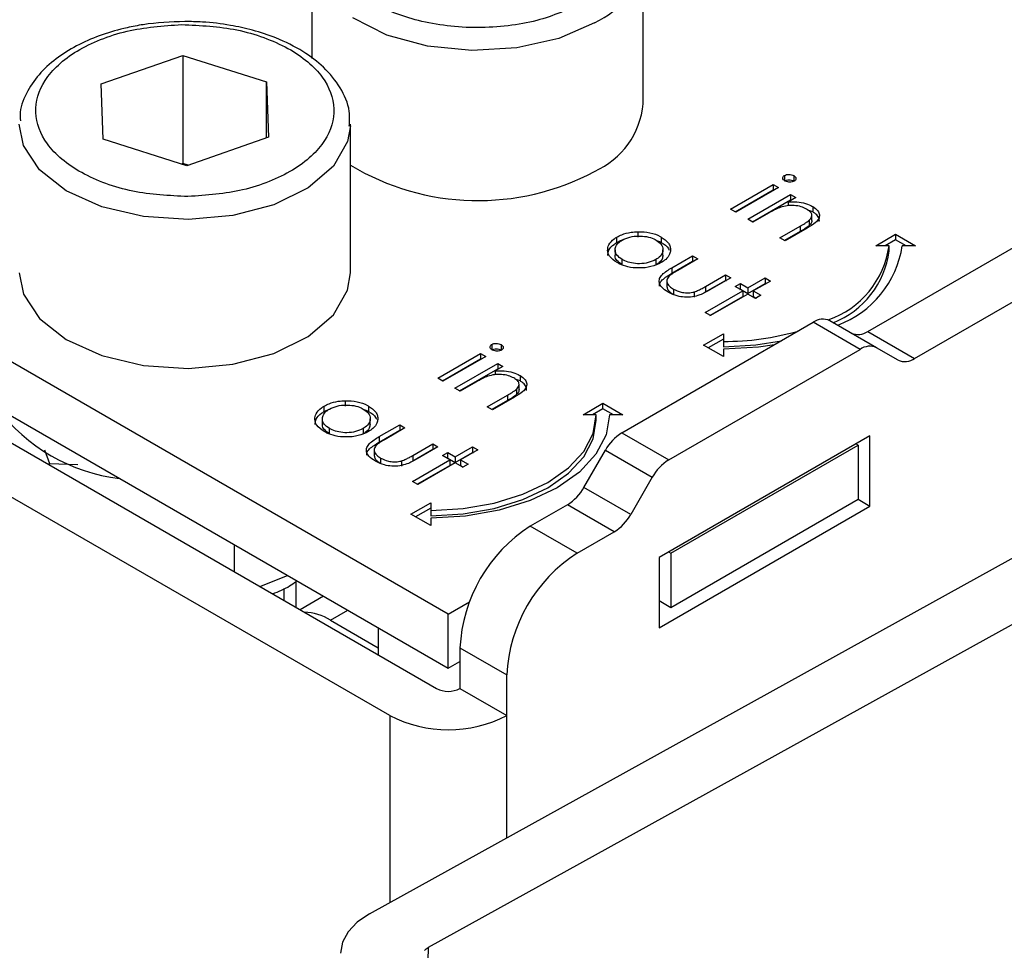
# Model space of a CAD drawing. Units: millimetres. Extents: x 10 to 410, y 10 to 267.
# Drawn here: x 60 to 60, y 210 to 211 of the extents above; entities that cross this region are included whole.
import ezdxf

# ---------------------------------------------------------------- set-up
doc = ezdxf.new("R2010")
doc.units = ezdxf.units.MM
doc.layers.add('SLD-0', color=179, linetype='Continuous')

msp = doc.modelspace()

# ---------------------------------------------------------------- linework, layer by layer
at = {"layer": 'SLD-0', "color": 179, "linetype": 'Continuous'}
for p, q in [((59.95406, 210.76368), (59.95406, 210.68563)), ((60.20406, 210.65141), (60.20406, 210.76368)), ((59.79483, 210.66638), (59.85655, 210.68798)), ((59.85655, 210.68798), (59.91981, 210.66791)), ((59.85655, 210.68798), (59.85655, 210.60632)), ((59.79636, 210.62473), (59.79483, 210.66638)), ((59.91981, 210.66791), (59.92134, 210.62626)), ((59.91981, 210.62573), (59.91981, 210.66791)), ((60.05696, 210.26616), (59.41172, 210.63865)), ((59.98308, 210.52384), (59.98308, 210.63612)), ((59.85962, 210.60467), (59.79636, 210.62473)), ((59.92134, 210.62626), (59.85962, 210.60467)), ((59.85655, 210.60632), (59.85553, 210.60596)), ((59.86064, 210.60503), (59.85655, 210.60632)), ((59.41172, 210.59782), (60.05696, 210.22534)), ((60.31072, 210.59733), (60.31072, 210.59324)), ((60.3178, 210.59718), (60.3178, 210.5931)), ((60.26994, 210.57183), (60.30224, 210.59047)), ((60.3062, 210.58818), (60.27391, 210.56954)), ((60.30224, 210.59047), (60.3062, 210.58818)), ((60.30224, 210.59047), (60.30224, 210.58639)), ((59.40288, 210.58251), (60.04812, 210.21003)), ((60.27348, 210.56978), (60.30224, 210.58639)), ((60.28297, 210.5643), (60.31527, 210.58295)), ((60.30224, 210.58639), (60.30267, 210.58614)), ((60.31923, 210.58066), (60.31341, 210.57729)), ((60.31527, 210.58295), (60.31923, 210.58066)), ((60.31527, 210.58295), (60.31527, 210.57886)), ((60.37364, 210.4796), (60.55345, 210.5834)), ((60.28651, 210.56226), (60.31527, 210.57886)), ((60.31341, 210.57729), (60.31341, 210.57448)), ((60.3157, 210.57862), (60.31527, 210.57886)), ((60.33209, 210.57389), (60.33209, 210.56981)), ((60.27391, 210.56954), (60.26994, 210.57183)), ((60.29862, 210.56875), (60.28694, 210.56201)), ((60.33209, 210.56981), (60.32849, 210.5712)), ((60.33141, 210.56333), (60.33141, 210.56741)), ((60.01276, 210.18962), (59.36753, 210.5621)), ((60.28694, 210.56201), (60.28297, 210.5643)), ((60.30734, 210.55024), (60.32253, 210.55901)), ((60.32779, 210.55747), (60.3113, 210.54795)), ((60.32253, 210.55901), (60.32253, 210.55492)), ((60.32941, 210.56352), (60.32941, 210.55944)), ((60.409, 210.45919), (60.58881, 210.56299)), ((60.18423, 210.54672), (60.18423, 210.5508)), ((60.20011, 210.55486), (60.20011, 210.55078)), ((60.21776, 210.55084), (60.21776, 210.54676)), ((60.3113, 210.54795), (60.30734, 210.55024)), ((60.32253, 210.55492), (60.31087, 210.5482)), ((60.37967, 210.54425), (60.39467, 210.55291)), ((60.39467, 210.55291), (60.40967, 210.54425)), ((60.39467, 210.55291), (60.39467, 210.54883)), ((60.38967, 210.54425), (60.37967, 210.54425)), ((60.39467, 210.54883), (60.38674, 210.54425)), ((60.38967, 210.54017), (60.38967, 210.54425)), ((60.4026, 210.54425), (60.39467, 210.54883)), ((60.40967, 210.54425), (60.39967, 210.54425)), ((60.18284, 210.54115), (60.18284, 210.53707)), ((60.21899, 210.53709), (60.21899, 210.54117)), ((60.22583, 210.52772), (60.24126, 210.53662)), ((60.24126, 210.53662), (60.24523, 210.53433)), ((60.24126, 210.53662), (60.24126, 210.53254)), ((60.18828, 210.52976), (60.18828, 210.53384)), ((60.21366, 210.53378), (60.21366, 210.52969)), ((60.22583, 210.52363), (60.24126, 210.53254)), ((60.22583, 210.52772), (60.22583, 210.52363)), ((60.24523, 210.53433), (60.23025, 210.52569)), ((60.24126, 210.53254), (60.24169, 210.53229)), ((59.73308, 210.52384), (59.73627, 210.50766)), ((59.98098, 210.51066), (59.98308, 210.52384)), ((60.25121, 210.51358), (60.26619, 210.52223)), ((60.26619, 210.52223), (60.27016, 210.51994)), ((60.26619, 210.52223), (60.26619, 210.51815)), ((60.22203, 210.51699), (60.22203, 210.5129)), ((60.25121, 210.5095), (60.26619, 210.51815)), ((60.25121, 210.51358), (60.25121, 210.5095)), ((60.27016, 210.51994), (60.25443, 210.51087)), ((60.26619, 210.51815), (60.26662, 210.5179)), ((60.27356, 210.5134), (60.27752, 210.51569)), ((60.27922, 210.51013), (60.27356, 210.5134)), ((60.27752, 210.51569), (60.28319, 210.51242)), ((60.27752, 210.51161), (60.27752, 210.51569)), ((60.28319, 210.51242), (60.29622, 210.51994)), ((60.28319, 210.50834), (60.29622, 210.51586)), ((60.30019, 210.51765), (60.28715, 210.51013)), ((60.29622, 210.51994), (60.30019, 210.51765)), ((60.29622, 210.51994), (60.29622, 210.51586)), ((60.29622, 210.51586), (60.29665, 210.51561)), ((59.73627, 210.50766), (59.74834, 210.48929)), ((59.97027, 210.49201), (59.98098, 210.51066)), ((60.22687, 210.51157), (60.22687, 210.50748)), ((60.24269, 210.50942), (60.24269, 210.50534)), ((60.25089, 210.49378), (60.27922, 210.51013)), ((60.25443, 210.49173), (60.27922, 210.50605)), ((60.28319, 210.50784), (60.25486, 210.49149)), ((60.27709, 210.51136), (60.27752, 210.51161)), ((60.27752, 210.51161), (60.28319, 210.50834)), ((60.27922, 210.51013), (60.27922, 210.50605)), ((60.28319, 210.51242), (60.28319, 210.50834)), ((60.28885, 210.50457), (60.28319, 210.50784)), ((60.28715, 210.51013), (60.29282, 210.50686)), ((60.28715, 210.51013), (60.28715, 210.50605)), ((60.28715, 210.50605), (60.28928, 210.50482)), ((60.29282, 210.50686), (60.28885, 210.50457)), ((59.95123, 210.47572), (59.97027, 210.49201)), ((60.25486, 210.49149), (60.25089, 210.49378)), ((59.74834, 210.48929), (59.76856, 210.47348)), ((60.18802, 210.40307), (60.33248, 210.48646)), ((60.36783, 210.46605), (60.33248, 210.48646)), ((60.38033, 210.46729), (60.34498, 210.4877)), ((59.92528, 210.46299), (59.95123, 210.47572)), ((60.24967, 210.4692), (60.26467, 210.47786)), ((60.26467, 210.47786), (60.26467, 210.47209)), ((60.37364, 210.4796), (60.409, 210.45919)), ((59.76856, 210.47348), (59.79542, 210.4614)), ((60.08975, 210.46976), (60.08975, 210.46568)), ((60.09683, 210.46962), (60.09683, 210.46554)), ((60.26467, 210.46054), (60.24967, 210.4692)), ((60.26467, 210.47378), (60.25321, 210.46716)), ((60.26467, 210.47209), (60.26467, 210.46801)), ((60.26467, 210.46801), (60.28906, 210.46939)), ((60.28906, 210.46939), (60.30842, 210.47257)), ((60.30321, 210.46956), (60.29101, 210.46782)), ((59.79542, 210.4614), (59.82692, 210.45396)), ((59.89436, 210.45479), (59.92528, 210.46299)), ((60.04897, 210.44426), (60.08127, 210.46291)), ((60.08127, 210.46291), (60.08523, 210.46062)), ((60.08127, 210.46291), (60.08127, 210.45882)), ((60.22338, 210.38266), (60.36783, 210.46605)), ((60.29101, 210.46782), (60.26467, 210.46632)), ((60.26467, 210.46632), (60.26467, 210.46054)), ((60.3965, 210.45795), (60.38033, 210.46729)), ((59.82692, 210.45396), (59.86074, 210.4517)), ((59.86074, 210.4517), (59.89436, 210.45479)), ((60.05251, 210.44222), (60.08127, 210.45882)), ((60.08523, 210.46062), (60.05294, 210.44197)), ((60.062, 210.43674), (60.0943, 210.45538)), ((60.08127, 210.45882), (60.0817, 210.45857)), ((60.0943, 210.45538), (60.09826, 210.45309)), ((60.0943, 210.45538), (60.0943, 210.4513)), ((60.06554, 210.4347), (60.0943, 210.4513)), ((60.09826, 210.45309), (60.09244, 210.44973)), ((60.09244, 210.44973), (60.09244, 210.44692)), ((60.09473, 210.45105), (60.0943, 210.4513)), ((60.11112, 210.44633), (60.11112, 210.44224)), ((60.05294, 210.44197), (60.04897, 210.44426)), ((60.07764, 210.44119), (60.06597, 210.43445)), ((60.11112, 210.44224), (60.10751, 210.44363)), ((60.11043, 210.43576), (60.11043, 210.43985)), ((60.06597, 210.43445), (60.062, 210.43674)), ((60.08636, 210.42267), (60.10156, 210.43144)), ((60.10156, 210.43144), (60.10156, 210.42736)), ((60.10844, 210.43596), (60.10844, 210.43187)), ((59.97914, 210.4273), (59.97914, 210.42321)), ((60.10156, 210.42736), (60.0899, 210.42063)), ((60.10682, 210.42991), (60.09033, 210.42038)), ((60.1587, 210.41669), (60.1737, 210.42535)), ((60.1737, 210.42535), (60.1887, 210.41669)), ((60.1737, 210.42126), (60.1737, 210.42535)), ((59.96326, 210.41915), (59.96326, 210.42324)), ((59.96326, 210.41915), (59.96701, 210.42095)), ((59.99679, 210.42328), (59.99679, 210.4192)), ((59.99754, 210.04), (60.68315, 210.4193)), ((60.09033, 210.42038), (60.08636, 210.42267)), ((60.1687, 210.41669), (60.1587, 210.41669)), ((60.1737, 210.42126), (60.16577, 210.41669)), ((60.1663, 210.40261), (60.1687, 210.41669)), ((60.1687, 210.41261), (60.1687, 210.41669)), ((60.18163, 210.41669), (60.1737, 210.42126)), ((60.1787, 210.41669), (60.17611, 210.40148)), ((60.1887, 210.41669), (60.1787, 210.41669)), ((59.96187, 210.41359), (59.96187, 210.40951)), ((59.99802, 210.40953), (59.99802, 210.41361)), ((60.00486, 210.40015), (60.02029, 210.40906)), ((60.02029, 210.40906), (60.02425, 210.40677)), ((60.02029, 210.40906), (60.02029, 210.40498)), ((60.1663, 210.39853), (60.1687, 210.41261)), ((59.96731, 210.4022), (59.96731, 210.40628)), ((59.99269, 210.40621), (59.99269, 210.40213)), ((60.00486, 210.39607), (60.02029, 210.40498)), ((60.02425, 210.40677), (60.00928, 210.39812)), ((60.02029, 210.40498), (60.02072, 210.40473)), ((60.15919, 210.38907), (60.1663, 210.40261)), ((60.17611, 210.40148), (60.16842, 210.38686)), ((60.18802, 210.40307), (60.22338, 210.38266)), ((60.00486, 210.40015), (60.00486, 210.39607)), ((60.03024, 210.38602), (60.04522, 210.39467)), ((60.04522, 210.39467), (60.04918, 210.39238)), ((60.04522, 210.39467), (60.04522, 210.39059)), ((60.15919, 210.38499), (60.1663, 210.39853)), ((60.37516, 210.40087), (60.21606, 210.30902)), ((60.36632, 210.39373), (60.36455, 210.39475)), ((60.37516, 210.3478), (60.37516, 210.40087)), ((59.7522, 210.39021), (59.75602, 210.37996)), ((60.00106, 210.38942), (60.00106, 210.38534)), ((60.03024, 210.38194), (60.04522, 210.39059)), ((60.04918, 210.39238), (60.03346, 210.3833)), ((60.72735, 210.39378), (60.04173, 210.01448)), ((60.04522, 210.39059), (60.04565, 210.39034)), ((60.05258, 210.38584), (60.05655, 210.38813)), ((60.05655, 210.38813), (60.06222, 210.38486)), ((60.05655, 210.38404), (60.05655, 210.38813)), ((60.06222, 210.38486), (60.07525, 210.39238)), ((60.06222, 210.38077), (60.07525, 210.3883)), ((60.07921, 210.39009), (60.06618, 210.38257)), ((60.07525, 210.39238), (60.07921, 210.39009)), ((60.07525, 210.39238), (60.07525, 210.3883)), ((60.07525, 210.3883), (60.07568, 210.38805)), ((60.14763, 210.3766), (60.15919, 210.38907)), ((60.16842, 210.38686), (60.15595, 210.37339)), ((60.15936, 210.36188), (60.17552, 210.38987)), ((60.17552, 210.38987), (60.21088, 210.36946)), ((60.2249, 210.31209), (60.36632, 210.39373)), ((60.36632, 210.39373), (60.36632, 210.3529)), ((59.75602, 210.37996), (59.77721, 210.37926)), ((59.75602, 210.37865), (59.75602, 210.37996)), ((60.0059, 210.384), (60.0059, 210.37992)), ((60.02171, 210.38186), (60.02171, 210.37777)), ((60.02992, 210.36621), (60.05825, 210.38257)), ((60.03024, 210.38602), (60.03024, 210.38194)), ((60.06222, 210.38028), (60.03389, 210.36392)), ((60.05825, 210.38257), (60.05258, 210.38584)), ((60.05612, 210.3838), (60.05655, 210.38404)), ((60.05655, 210.38404), (60.06222, 210.38077)), ((60.05825, 210.38257), (60.05825, 210.37848)), ((60.06222, 210.38486), (60.06222, 210.38077)), ((60.06788, 210.37701), (60.06222, 210.38028)), ((60.06618, 210.38257), (60.07185, 210.3793)), ((60.06618, 210.38257), (60.06618, 210.37848)), ((60.07185, 210.3793), (60.06788, 210.37701)), ((60.14763, 210.37251), (60.15919, 210.38499)), ((60.03346, 210.36417), (60.05825, 210.37848)), ((60.06618, 210.37848), (60.06831, 210.37725)), ((60.13209, 210.36566), (60.14763, 210.3766)), ((60.13209, 210.36158), (60.14763, 210.37251)), ((60.15595, 210.37339), (60.13916, 210.36158)), ((60.03389, 210.36392), (60.02992, 210.36621)), ((60.11315, 210.35669), (60.13209, 210.36566)), ((60.21088, 210.36946), (60.19472, 210.34147)), ((60.11315, 210.35261), (60.13209, 210.36158)), ((60.13916, 210.36158), (60.1187, 210.35189)), ((60.19472, 210.34147), (60.15936, 210.36188)), ((60.0287, 210.34164), (60.0437, 210.3503)), ((60.0437, 210.3503), (60.0437, 210.34453)), ((60.06809, 210.34591), (60.09154, 210.35002)), ((60.09154, 210.35002), (60.11315, 210.35669)), ((60.09154, 210.34594), (60.11315, 210.35261)), ((60.1187, 210.35189), (60.09536, 210.34469)), ((60.2249, 210.27126), (60.36632, 210.3529)), ((60.36632, 210.3529), (60.37516, 210.3478)), ((60.0437, 210.34622), (60.03224, 210.3396)), ((60.0437, 210.34453), (60.06809, 210.34591)), ((60.0437, 210.34453), (60.0437, 210.34044)), ((60.06809, 210.34183), (60.09154, 210.34594)), ((60.09536, 210.34469), (60.07004, 210.34025)), ((60.14686, 210.34869), (60.11883, 210.3325)), ((60.18222, 210.32828), (60.14686, 210.34869)), ((60.21606, 210.25595), (60.37516, 210.3478)), ((60.0437, 210.33298), (60.0287, 210.34164)), ((60.0437, 210.34044), (60.06809, 210.34183)), ((60.07004, 210.34025), (60.0437, 210.33875)), ((60.0437, 210.33875), (60.0437, 210.33298)), ((60.15419, 210.31209), (60.11883, 210.3325)), ((60.15419, 210.31209), (60.18222, 210.32828)), ((59.89544, 210.31858), (59.89544, 210.29817)), ((60.22313, 210.31311), (60.2249, 210.31209)), ((60.21606, 210.30902), (60.21606, 210.25595)), ((60.2249, 210.31209), (60.2249, 210.27126)), ((59.9148, 210.28699), (59.93571, 210.29533)), ((59.94237, 210.29148), (59.94205, 210.29094)), ((59.94205, 210.27126), (59.94205, 210.2909)), ((59.93308, 210.27643), (59.93308, 210.28558)), ((59.96273, 210.27973), (59.94505, 210.26953)), ((60.05696, 210.26616), (60.0729, 210.27537)), ((60.21606, 210.27636), (60.2249, 210.27126)), ((59.96799, 210.26164), (60.00406, 210.24081)), ((60.05696, 210.22534), (60.05696, 210.26616)), ((60.00406, 210.25588), (60.00406, 210.23546)), ((60.0658, 210.24065), (60.10115, 210.22024)), ((60.0658, 210.24065), (60.0658, 210.21003)), ((60.05696, 210.22534), (60.0658, 210.23044)), ((60.10115, 210.18962), (60.10115, 210.22024)), ((60.0658, 210.21003), (60.10115, 210.18962)), ((59.99754, 210.04), (59.98821, 210.03369)), ((59.98821, 210.03369), (59.98128, 210.02644)), ((59.98128, 210.02644), (59.97702, 210.01854)), ((59.97702, 210.01854), (59.97558, 210.01029)), ((60.03902, 210.01222), (60.04018, 210.01343)), ((60.04018, 210.01343), (60.04173, 210.01448))]:
    msp.add_line(p, q, dxfattribs=at)
at = {"layer": 'SLD-0', "color": 8, "linetype": 'Continuous'}
for p, q in [((60.0105, 210.70334), (59.98484, 210.71626)), ((60.16744, 210.71265), (60.14032, 210.70078)), ((60.04124, 210.6949), (60.0105, 210.70334)), ((60.14032, 210.70078), (60.10865, 210.69357)), ((60.07479, 210.69156), (60.04124, 210.6949)), ((60.10865, 210.69357), (60.07479, 210.69156)), ((59.73627, 210.61994), (59.73308, 210.63612)), ((59.98306, 210.6348), (59.98098, 210.62294)), ((59.74834, 210.60157), (59.73627, 210.61994)), ((59.98098, 210.62294), (59.97027, 210.60428)), ((59.97027, 210.60428), (59.95123, 210.58799)), ((59.76856, 210.58575), (59.74834, 210.60157)), ((59.95123, 210.58799), (59.92528, 210.57527)), ((59.79542, 210.57368), (59.76856, 210.58575)), ((59.82692, 210.56623), (59.79542, 210.57368)), ((59.92528, 210.57527), (59.89436, 210.56706)), ((59.86074, 210.56397), (59.82692, 210.56623)), ((59.89436, 210.56706), (59.86074, 210.56397)), ((59.96799, 210.26164), (59.98103, 210.26917)), ((60.01276, 210.18962), (60.01276, 210.04842)), ((60.10115, 210.09732), (60.10115, 210.18962)), ((60.04173, 210.01448), (60.04156, 210.0046))]:
    msp.add_line(p, q, dxfattribs=at)
msp.add_arc((60.14149, 210.77017), 0.0631, 294.28822, 352.18402, dxfattribs=at)
at = {"layer": 'SLD-0', "color": 179, "linetype": 'Continuous'}
for centre, radius, start, end in [((60.14205, 210.65725), 0.06228, 294.06265, 354.61721), ((60.07948, 210.76496), 0.18661, 238.89967, 298.12378), ((60.32135, 210.55356), 0.06895, 288.86372, 352.23813), ((60.3241, 210.5559), 0.07647, 290.51199, 351.23702), ((60.32283, 210.54887), 0.06741, 291.56787, 352.58733), ((60.3398, 210.47624), 0.01257, 65.68605, 125.61817), ((60.26576, 210.67292), 0.20083, 269.68808, 285.96395), ((60.36632, 210.48982), 0.01257, 245.68605, 305.61817), ((60.37516, 210.45583), 0.01257, 65.68605, 125.61817), ((60.40167, 210.46941), 0.01257, 245.68605, 305.61817), ((59.82479, 210.50292), 0.1353, 216.75968, 263.24569), ((60.20711, 210.37247), 0.03607, 121.95467, 151.14439), ((60.24247, 210.35206), 0.03607, 121.95467, 151.14439), ((60.12778, 210.37929), 0.03607, 301.95467, 331.14439), ((60.16313, 210.35888), 0.03607, 301.95467, 331.14439), ((60.18094, 210.23541), 0.11526, 122.60548, 177.39452), ((60.21629, 210.215), 0.11526, 122.60548, 177.39452), ((59.94715, 210.2287), 0.03898, 57.68119, 88.32412), ((60.05696, 210.22709), 0.01921, 242.60967, 297.39033), ((60.05696, 210.27491), 0.09606, 242.60967, 297.39033)]:
    msp.add_arc(centre, radius, start, end, dxfattribs=at)
for points, knots in [([(60.15861, 210.72796), (60.14754, 210.7228), (60.13051, 210.71486), (60.10206, 210.70989), (60.07907, 210.70847), (60.05599, 210.70986), (60.02786, 210.71501), (59.99758, 210.72685), (59.97706, 210.74433), (59.96815, 210.76057), (59.96574, 210.77389), (59.9682, 210.78717), (59.9768, 210.80359), (59.99056, 210.81342), (59.99951, 210.81981)], [0, 0, 0, 0, 0.119728, 0.18418, 0.25, 0.31582, 0.380272, 0.5, 0.619728, 0.68418, 0.75, 0.81582, 0.880272, 1, 1, 1, 1]), ([(59.85808, 210.71356), (59.84749, 210.71312), (59.83266, 210.71249), (59.81194, 210.70846), (59.79545, 210.70381), (59.77787, 210.6964), (59.76211, 210.68689), (59.74868, 210.67515), (59.73888, 210.66114), (59.73343, 210.64851), (59.73382, 210.64076), (59.73392, 210.63863)], [0, 0, 0, 0, 0.168452, 0.23598, 0.346259, 0.457759, 0.575047, 0.695743, 0.820093, 0.950382, 1, 1, 1, 1]), ([(59.98224, 210.6345), (59.98244, 210.63826), (59.98296, 210.64831), (59.9761, 210.66381), (59.96396, 210.67894), (59.94737, 210.69155), (59.92889, 210.7008), (59.91002, 210.70706), (59.89138, 210.71114), (59.87413, 210.71325), (59.86252, 210.71348), (59.85808, 210.71356)], [0, 0, 0, 0, 0.084279, 0.225787, 0.363439, 0.489581, 0.625434, 0.729548, 0.82057, 0.931403, 1, 1, 1, 1]), ([(59.86047, 210.58139), (59.84629, 210.58209), (59.82448, 210.58315), (59.79799, 210.59093), (59.77969, 210.59909), (59.76469, 210.60931), (59.75055, 210.62426), (59.74289, 210.64491), (59.74903, 210.66573), (59.76206, 210.68101), (59.77629, 210.69159), (59.79397, 210.70019), (59.81987, 210.70861), (59.84158, 210.71021), (59.8557, 210.71125)], [0, 0, 0, 0, 0.1197284, 0.1841803, 0.25, 0.3158197, 0.3802716, 0.5, 0.6197284, 0.6841803, 0.75, 0.8158197, 0.8802716, 1, 1, 1, 1]), ([(59.8557, 210.71125), (59.86988, 210.71056), (59.89169, 210.70949), (59.91818, 210.70172), (59.93648, 210.69356), (59.95148, 210.68333), (59.96562, 210.66838), (59.97328, 210.64773), (59.96714, 210.62692), (59.95411, 210.61163), (59.93988, 210.60105), (59.9222, 210.59245), (59.8963, 210.58403), (59.87459, 210.58243), (59.86047, 210.58139)], [0, 0, 0, 0, 0.119728, 0.18418, 0.25, 0.31582, 0.380272, 0.5, 0.619728, 0.68418, 0.75, 0.81582, 0.880272, 1, 1, 1, 1]), ([(60.311, 210.59326), (60.31059, 210.59354), (60.30973, 210.59413), (60.30933, 210.59527), (60.30952, 210.59635), (60.31021, 210.597), (60.31064, 210.59728), (60.31072, 210.59733)], [0, 0, 0, 0, 0.242522, 0.510286, 0.748247, 0.956093, 1, 1, 1, 1]), ([(60.31072, 210.59733), (60.31124, 210.59756), (60.31223, 210.59802), (60.31418, 210.59815), (60.31617, 210.59795), (60.31724, 210.59745), (60.3178, 210.59718)], [0, 0, 0, 0, 0.248718, 0.477232, 0.727764, 1, 1, 1, 1]), ([(60.3178, 210.59718), (60.31822, 210.5969), (60.31904, 210.59634), (60.3195, 210.59526), (60.31937, 210.59422), (60.31874, 210.5935), (60.31823, 210.59317), (60.31808, 210.59308)], [0, 0, 0, 0, 0.245356, 0.47786, 0.710873, 0.917051, 1, 1, 1, 1]), ([(60.31072, 210.59324), (60.31124, 210.59348), (60.31223, 210.59393), (60.31418, 210.59407), (60.31617, 210.59387), (60.31724, 210.59336), (60.3178, 210.5931)], [0, 0, 0, 0, 0.248718, 0.477232, 0.727764, 1, 1, 1, 1]), ([(60.31808, 210.59308), (60.31758, 210.59285), (60.31661, 210.59241), (60.31482, 210.59227), (60.31309, 210.59243), (60.31182, 210.59282), (60.31118, 210.59317), (60.311, 210.59326)], [0, 0, 0, 0, 0.2418406, 0.4618984, 0.6660371, 0.9076602, 1, 1, 1, 1]), ([(60.30789, 210.5734), (60.30654, 210.57284), (60.3042, 210.57186), (60.30121, 210.57023), (60.29948, 210.56925), (60.29862, 210.56875)], [0, 0, 0, 0, 0.408034, 0.703839, 1, 1, 1, 1]), ([(60.32743, 210.572), (60.32613, 210.57263), (60.32339, 210.57397), (60.3181, 210.57472), (60.31265, 210.57468), (60.30947, 210.57382), (60.30789, 210.5734)], [0, 0, 0, 0, 0.239761, 0.504833, 0.755652, 1, 1, 1, 1]), ([(60.31341, 210.57729), (60.31508, 210.57739), (60.319, 210.57761), (60.32517, 210.57683), (60.32959, 210.57525), (60.33165, 210.57413), (60.33209, 210.57389)], [0, 0, 0, 0, 0.246647, 0.58141, 0.911014, 1, 1, 1, 1]), ([(60.33209, 210.57389), (60.33358, 210.57284), (60.33621, 210.57097), (60.33744, 210.56754), (60.33679, 210.56443), (60.33355, 210.56091), (60.33007, 210.55883), (60.32779, 210.55747)], [0, 0, 0, 0, 0.212468, 0.377042, 0.541942, 0.700206, 1, 1, 1, 1]), ([(60.32941, 210.56352), (60.33019, 210.5644), (60.33149, 210.56585), (60.33145, 210.56814), (60.33019, 210.57019), (60.32845, 210.57133), (60.32743, 210.572)], [0, 0, 0, 0, 0.312681, 0.515137, 0.717471, 1, 1, 1, 1]), ([(60.33688, 210.56249), (60.33699, 210.56296), (60.33733, 210.56442), (60.33594, 210.56691), (60.33377, 210.56877), (60.33231, 210.56967), (60.33209, 210.56981)], [0, 0, 0, 0, 0.174261, 0.54328, 0.932057, 1, 1, 1, 1]), ([(60.32253, 210.55901), (60.32374, 210.55972), (60.32557, 210.56079), (60.32789, 210.56229), (60.3289, 210.56311), (60.32941, 210.56352)], [0, 0, 0, 0, 0.498453, 0.74855, 1, 1, 1, 1]), ([(60.32941, 210.55944), (60.32836, 210.55864), (60.32679, 210.55744), (60.32437, 210.556), (60.32314, 210.55528), (60.32253, 210.55492)], [0, 0, 0, 0, 0.496487, 0.748178, 1, 1, 1, 1]), ([(60.33131, 210.56333), (60.33132, 210.56281), (60.33133, 210.56143), (60.33015, 210.5602), (60.32941, 210.55944)], [0, 0, 0, 0, 0.373973, 1, 1, 1, 1]), ([(60.18433, 210.53154), (60.18214, 210.53308), (60.17831, 210.53576), (60.17688, 210.54072), (60.17788, 210.54527), (60.18083, 210.5487), (60.1835, 210.55035), (60.18423, 210.5508)], [0, 0, 0, 0, 0.2740922, 0.4791551, 0.6831113, 0.9131813, 1, 1, 1, 1]), ([(60.18423, 210.5508), (60.18544, 210.55143), (60.18853, 210.55304), (60.19409, 210.5545), (60.19836, 210.55475), (60.20011, 210.55486)], [0, 0, 0, 0, 0.274863, 0.703474, 1, 1, 1, 1]), ([(60.18817, 210.5485), (60.19005, 210.54939), (60.19368, 210.5511), (60.20043, 210.55175), (60.2068, 210.55132), (60.2112, 210.54996), (60.21327, 210.54884), (60.21378, 210.54856)], [0, 0, 0, 0, 0.253619, 0.488116, 0.699582, 0.926209, 1, 1, 1, 1]), ([(60.20011, 210.55486), (60.20319, 210.55476), (60.20938, 210.55457), (60.21501, 210.55237), (60.21749, 210.55099), (60.21776, 210.55084)], [0, 0, 0, 0, 0.468848, 0.941223, 1, 1, 1, 1]), ([(60.21776, 210.55084), (60.21981, 210.54941), (60.22289, 210.54724), (60.22465, 210.54357), (60.22469, 210.54167), (60.22471, 210.54069)], [0, 0, 0, 0, 0.490124, 0.738774, 1, 1, 1, 1]), ([(60.17733, 210.53695), (60.17748, 210.5383), (60.17783, 210.54129), (60.18084, 210.54462), (60.1835, 210.54627), (60.18423, 210.54672)], [0, 0, 0, 0, 0.373312, 0.828305, 1, 1, 1, 1]), ([(60.18828, 210.53384), (60.18677, 210.53492), (60.18402, 210.53687), (60.18255, 210.54048), (60.18319, 210.54384), (60.18523, 210.54661), (60.18735, 210.54797), (60.18817, 210.5485)], [0, 0, 0, 0, 0.253288, 0.458296, 0.663723, 0.86945, 1, 1, 1, 1]), ([(60.18423, 210.54672), (60.18538, 210.54741), (60.18672, 210.54821), (60.18846, 210.54864), (60.1887, 210.54871)], [0, 0, 0, 0, 0.8602545, 1, 1, 1, 1]), ([(60.21378, 210.54856), (60.21525, 210.54752), (60.2181, 210.5455), (60.21927, 210.54171), (60.21861, 210.53803), (60.21626, 210.53539), (60.21422, 210.53412), (60.21366, 210.53378)], [0, 0, 0, 0, 0.242283, 0.472174, 0.682706, 0.913225, 1, 1, 1, 1]), ([(60.21422, 210.54819), (60.21517, 210.5479), (60.21647, 210.54751), (60.21749, 210.54692), (60.21776, 210.54676)], [0, 0, 0, 0, 0.7369126, 1, 1, 1, 1]), ([(60.21776, 210.54676), (60.21991, 210.54534), (60.22261, 210.54357), (60.22357, 210.54132), (60.22377, 210.54087)], [0, 0, 0, 0, 0.797665, 1, 1, 1, 1]), ([(60.18828, 210.52976), (60.18681, 210.53084), (60.18414, 210.53279), (60.18266, 210.53551), (60.18295, 210.53684), (60.183, 210.53706)], [0, 0, 0, 0, 0.507409, 0.918098, 1, 1, 1, 1]), ([(60.2189, 210.5371), (60.21881, 210.53609), (60.21861, 210.53381), (60.21625, 210.53131), (60.21422, 210.53004), (60.21366, 210.52969)], [0, 0, 0, 0, 0.367254, 0.826955, 1, 1, 1, 1]), ([(60.22471, 210.54069), (60.22456, 210.53977), (60.22415, 210.5374), (60.22175, 210.53416), (60.21886, 210.53228), (60.21766, 210.5315)], [0, 0, 0, 0, 0.268942, 0.694794, 1, 1, 1, 1]), ([(60.21766, 210.5315), (60.21521, 210.53037), (60.2103, 210.52809), (60.20111, 210.52719), (60.19277, 210.52798), (60.18743, 210.52986), (60.185, 210.53118), (60.18433, 210.53154)], [0, 0, 0, 0, 0.251449, 0.504197, 0.728786, 0.925714, 1, 1, 1, 1]), ([(60.21366, 210.53378), (60.21184, 210.53294), (60.20826, 210.53128), (60.20158, 210.53048), (60.19539, 210.53105), (60.19101, 210.53238), (60.18895, 210.53349), (60.18828, 210.53384)], [0, 0, 0, 0, 0.245692, 0.484196, 0.700093, 0.903257, 1, 1, 1, 1]), ([(60.22287, 210.5093), (60.22107, 210.51047), (60.21799, 210.51249), (60.21598, 210.51618), (60.21618, 210.51953), (60.21911, 210.52369), (60.22312, 210.5261), (60.22583, 210.52772)], [0, 0, 0, 0, 0.219554, 0.376294, 0.533206, 0.685249, 1, 1, 1, 1]), ([(60.21641, 210.5137), (60.21639, 210.51429), (60.21635, 210.51595), (60.21923, 210.51961), (60.22317, 210.52201), (60.22583, 210.52363)], [0, 0, 0, 0, 0.149682, 0.426645, 1, 1, 1, 1]), ([(60.22332, 210.52096), (60.22273, 210.52009), (60.2216, 210.5184), (60.22226, 210.51575), (60.22398, 210.51342), (60.22591, 210.51219), (60.22687, 210.51157)], [0, 0, 0, 0, 0.269918, 0.5186031, 0.7585003, 1, 1, 1, 1]), ([(60.23025, 210.52569), (60.229, 210.52495), (60.22713, 210.52384), (60.22479, 210.52228), (60.22381, 210.5214), (60.22332, 210.52096)], [0, 0, 0, 0, 0.497431, 0.74773, 1, 1, 1, 1]), ([(60.22222, 210.51291), (60.22227, 210.5125), (60.2224, 210.51126), (60.22403, 210.50934), (60.22592, 210.5081), (60.22687, 210.50748)], [0, 0, 0, 0, 0.201275, 0.599308, 1, 1, 1, 1]), ([(60.24269, 210.50942), (60.24376, 210.50983), (60.24586, 210.51063), (60.24859, 210.51211), (60.25034, 210.51309), (60.25121, 210.51358)], [0, 0, 0, 0, 0.345383, 0.672353, 1, 1, 1, 1]), ([(60.25443, 210.51087), (60.252, 210.50952), (60.24812, 210.50738), (60.24136, 210.50553), (60.23535, 210.50529), (60.22904, 210.50632), (60.22515, 210.50801), (60.22309, 210.50917), (60.22287, 210.5093)], [0, 0, 0, 0, 0.276331, 0.441407, 0.607375, 0.761865, 0.97418, 1, 1, 1, 1]), ([(60.22687, 210.51157), (60.2287, 210.51068), (60.23169, 210.50924), (60.23703, 210.50861), (60.2405, 210.50888), (60.24228, 210.50932), (60.24269, 210.50942)], [0, 0, 0, 0, 0.406347, 0.664161, 0.922885, 1, 1, 1, 1]), ([(60.09003, 210.4657), (60.08962, 210.46598), (60.08876, 210.46657), (60.08836, 210.46771), (60.08855, 210.46879), (60.08924, 210.46943), (60.08967, 210.46971), (60.08975, 210.46976)], [0, 0, 0, 0, 0.242522, 0.510286, 0.748247, 0.956093, 1, 1, 1, 1]), ([(60.08975, 210.46976), (60.09027, 210.47), (60.09126, 210.47045), (60.09321, 210.47059), (60.09519, 210.47039), (60.09627, 210.46988), (60.09683, 210.46962)], [0, 0, 0, 0, 0.248718, 0.477232, 0.727764, 1, 1, 1, 1]), ([(60.09683, 210.46962), (60.09725, 210.46933), (60.09807, 210.46877), (60.09852, 210.46769), (60.0984, 210.46666), (60.09777, 210.46593), (60.09726, 210.46561), (60.09711, 210.46551)], [0, 0, 0, 0, 0.245356, 0.47786, 0.710873, 0.917051, 1, 1, 1, 1]), ([(60.08975, 210.46568), (60.09027, 210.46592), (60.09126, 210.46637), (60.09321, 210.4665), (60.09519, 210.46631), (60.09627, 210.4658), (60.09683, 210.46554)], [0, 0, 0, 0, 0.248718, 0.477232, 0.727764, 1, 1, 1, 1]), ([(60.09711, 210.46551), (60.09661, 210.46528), (60.09564, 210.46485), (60.09385, 210.46471), (60.09212, 210.46487), (60.09085, 210.46526), (60.09021, 210.4656), (60.09003, 210.4657)], [0, 0, 0, 0, 0.241841, 0.461898, 0.666037, 0.90766, 1, 1, 1, 1]), ([(60.10646, 210.44444), (60.10516, 210.44507), (60.10242, 210.4464), (60.09713, 210.44715), (60.09168, 210.44711), (60.0885, 210.44626), (60.08692, 210.44584)], [0, 0, 0, 0, 0.239761, 0.504833, 0.755652, 1, 1, 1, 1]), ([(60.09244, 210.44973), (60.0941, 210.44982), (60.09803, 210.45004), (60.1042, 210.44927), (60.10862, 210.44769), (60.11068, 210.44656), (60.11112, 210.44633)], [0, 0, 0, 0, 0.246647, 0.58141, 0.911014, 1, 1, 1, 1]), ([(60.11112, 210.44633), (60.1126, 210.44527), (60.11524, 210.44341), (60.11647, 210.43997), (60.11582, 210.43687), (60.11258, 210.43335), (60.1091, 210.43127), (60.10682, 210.42991)], [0, 0, 0, 0, 0.212468, 0.377042, 0.541942, 0.700206, 1, 1, 1, 1]), ([(60.08692, 210.44584), (60.08557, 210.44527), (60.08323, 210.44429), (60.08024, 210.44267), (60.07851, 210.44168), (60.07764, 210.44119)], [0, 0, 0, 0, 0.408034, 0.703839, 1, 1, 1, 1]), ([(60.10844, 210.43596), (60.10922, 210.43684), (60.11052, 210.43828), (60.11048, 210.44057), (60.10922, 210.44263), (60.10748, 210.44377), (60.10646, 210.44444)], [0, 0, 0, 0, 0.312681, 0.515137, 0.717471, 1, 1, 1, 1]), ([(60.11591, 210.43493), (60.11602, 210.4354), (60.11636, 210.43686), (60.11497, 210.43935), (60.11279, 210.44121), (60.11133, 210.44211), (60.11112, 210.44224)], [0, 0, 0, 0, 0.174261, 0.54328, 0.932057, 1, 1, 1, 1]), ([(60.10156, 210.43144), (60.10277, 210.43216), (60.1046, 210.43322), (60.10692, 210.43472), (60.10793, 210.43554), (60.10844, 210.43596)], [0, 0, 0, 0, 0.4984533, 0.7485502, 1, 1, 1, 1]), ([(60.10844, 210.43187), (60.10739, 210.43108), (60.10582, 210.42988), (60.1034, 210.42844), (60.10217, 210.42772), (60.10156, 210.42736)], [0, 0, 0, 0, 0.496487, 0.748178, 1, 1, 1, 1]), ([(60.11034, 210.43577), (60.11035, 210.43525), (60.11036, 210.43386), (60.10918, 210.43264), (60.10844, 210.43187)], [0, 0, 0, 0, 0.373973, 1, 1, 1, 1]), ([(59.96326, 210.42324), (59.96447, 210.42387), (59.96756, 210.42548), (59.97312, 210.42694), (59.97739, 210.42719), (59.97914, 210.4273)], [0, 0, 0, 0, 0.274863, 0.703474, 1, 1, 1, 1]), ([(59.9672, 210.42093), (59.96908, 210.42182), (59.97271, 210.42353), (59.97946, 210.42419), (59.98583, 210.42375), (59.99023, 210.42239), (59.9923, 210.42127), (59.99281, 210.421)], [0, 0, 0, 0, 0.253619, 0.488116, 0.699582, 0.926209, 1, 1, 1, 1]), ([(59.97914, 210.4273), (59.98222, 210.4272), (59.98841, 210.427), (59.99404, 210.42481), (59.99652, 210.42343), (59.99679, 210.42328)], [0, 0, 0, 0, 0.468848, 0.941223, 1, 1, 1, 1]), ([(59.96336, 210.40398), (59.96117, 210.40552), (59.95734, 210.4082), (59.95591, 210.41315), (59.95691, 210.41771), (59.95986, 210.42113), (59.96253, 210.42279), (59.96326, 210.42324)], [0, 0, 0, 0, 0.274092, 0.479155, 0.683111, 0.913181, 1, 1, 1, 1]), ([(59.95636, 210.40939), (59.95651, 210.41074), (59.95686, 210.41373), (59.95987, 210.41705), (59.96253, 210.4187), (59.96326, 210.41915)], [0, 0, 0, 0, 0.373312, 0.828305, 1, 1, 1, 1]), ([(59.96731, 210.40628), (59.96579, 210.40736), (59.96305, 210.40931), (59.96158, 210.41292), (59.96222, 210.41628), (59.96426, 210.41904), (59.96638, 210.4204), (59.9672, 210.42093)], [0, 0, 0, 0, 0.2532884, 0.4582961, 0.6637233, 0.8694503, 1, 1, 1, 1]), ([(59.99281, 210.421), (59.99428, 210.41996), (59.99713, 210.41793), (59.9983, 210.41414), (59.99764, 210.41047), (59.99529, 210.40783), (59.99325, 210.40656), (59.99269, 210.40621)], [0, 0, 0, 0, 0.242283, 0.472174, 0.682706, 0.913225, 1, 1, 1, 1]), ([(59.99325, 210.42063), (59.9942, 210.42034), (59.9955, 210.41994), (59.99652, 210.41935), (59.99679, 210.4192)], [0, 0, 0, 0, 0.736913, 1, 1, 1, 1]), ([(59.99679, 210.42328), (59.99884, 210.42184), (60.00192, 210.41968), (60.00368, 210.41601), (60.00372, 210.4141), (60.00374, 210.41312)], [0, 0, 0, 0, 0.490124, 0.738774, 1, 1, 1, 1]), ([(59.99679, 210.4192), (59.99894, 210.41778), (60.00164, 210.416), (60.0026, 210.41376), (60.0028, 210.41331)], [0, 0, 0, 0, 0.797665, 1, 1, 1, 1]), ([(59.96731, 210.4022), (59.96584, 210.40327), (59.96317, 210.40522), (59.96169, 210.40795), (59.96198, 210.40928), (59.96203, 210.4095)], [0, 0, 0, 0, 0.507409, 0.918098, 1, 1, 1, 1]), ([(59.99793, 210.40953), (59.99784, 210.40852), (59.99764, 210.40625), (59.99528, 210.40374), (59.99325, 210.40248), (59.99269, 210.40213)], [0, 0, 0, 0, 0.367254, 0.826955, 1, 1, 1, 1]), ([(60.00374, 210.41312), (60.00358, 210.41221), (60.00318, 210.40984), (60.00078, 210.40659), (59.99789, 210.40472), (59.99669, 210.40394)], [0, 0, 0, 0, 0.268942, 0.694794, 1, 1, 1, 1]), ([(59.99669, 210.40394), (59.99424, 210.4028), (59.98933, 210.40052), (59.98013, 210.39962), (59.9718, 210.40042), (59.96645, 210.40229), (59.96403, 210.40362), (59.96336, 210.40398)], [0, 0, 0, 0, 0.251449, 0.504197, 0.728786, 0.925714, 1, 1, 1, 1]), ([(59.99269, 210.40621), (59.99087, 210.40537), (59.98729, 210.40371), (59.98061, 210.40291), (59.97442, 210.40348), (59.97004, 210.40481), (59.96798, 210.40592), (59.96731, 210.40628)], [0, 0, 0, 0, 0.245692, 0.484196, 0.700093, 0.903257, 1, 1, 1, 1]), ([(60.0019, 210.38173), (60.0001, 210.38291), (59.99702, 210.38493), (59.99501, 210.38861), (59.99521, 210.39197), (59.99814, 210.39613), (60.00215, 210.39853), (60.00486, 210.40015)], [0, 0, 0, 0, 0.2195545, 0.3762943, 0.5332061, 0.6852492, 1, 1, 1, 1]), ([(59.99544, 210.38614), (59.99542, 210.38672), (59.99538, 210.38839), (59.99826, 210.39204), (60.0022, 210.39445), (60.00486, 210.39607)], [0, 0, 0, 0, 0.149682, 0.426645, 1, 1, 1, 1]), ([(60.00928, 210.39812), (60.00803, 210.39739), (60.00616, 210.39628), (60.00382, 210.39471), (60.00284, 210.39384), (60.00235, 210.3934)], [0, 0, 0, 0, 0.4974309, 0.74773, 1, 1, 1, 1]), ([(60.00235, 210.3934), (60.00176, 210.39252), (60.00063, 210.39084), (60.00129, 210.38818), (60.00301, 210.38586), (60.00494, 210.38462), (60.0059, 210.384)], [0, 0, 0, 0, 0.269918, 0.518603, 0.7585, 1, 1, 1, 1]), ([(60.00125, 210.38535), (60.0013, 210.38493), (60.00143, 210.38369), (60.00306, 210.38177), (60.00495, 210.38054), (60.0059, 210.37992)], [0, 0, 0, 0, 0.2012753, 0.5993083, 1, 1, 1, 1]), ([(60.03346, 210.3833), (60.03103, 210.38196), (60.02715, 210.37982), (60.02038, 210.37796), (60.01438, 210.37773), (60.00807, 210.37876), (60.00418, 210.38044), (60.00212, 210.38161), (60.0019, 210.38173)], [0, 0, 0, 0, 0.276331, 0.441407, 0.607375, 0.761865, 0.97418, 1, 1, 1, 1]), ([(60.0059, 210.384), (60.00773, 210.38312), (60.01072, 210.38168), (60.01606, 210.38105), (60.01953, 210.38132), (60.02131, 210.38176), (60.02171, 210.38186)], [0, 0, 0, 0, 0.406347, 0.664161, 0.922885, 1, 1, 1, 1]), ([(60.02171, 210.38186), (60.02279, 210.38227), (60.02489, 210.38307), (60.02762, 210.38454), (60.02937, 210.38553), (60.03024, 210.38602)], [0, 0, 0, 0, 0.345383, 0.672353, 1, 1, 1, 1]), ([(59.92438, 210.28146), (59.92886, 210.2833), (59.93529, 210.28595), (59.94048, 210.28974), (59.94205, 210.2909)], [0, 0, 0, 0, 0.6957579, 1, 1, 1, 1])]:
    msp.add_open_spline(points, degree=3, knots=knots, dxfattribs=at)

doc.saveas('drawing.dxf')
